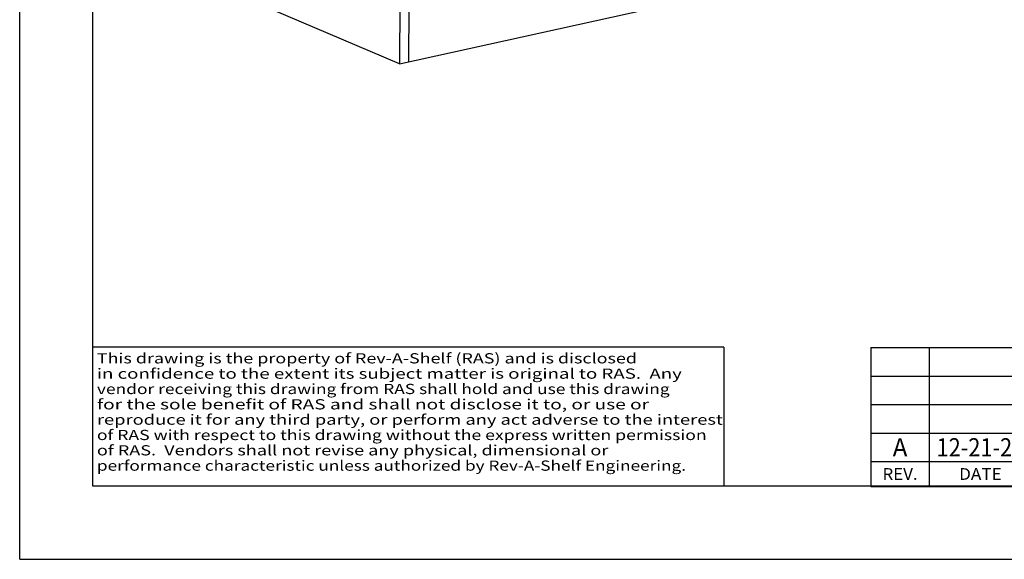
# Paper-space layout '499-18-RWN_CUST_1_3' of a CAD drawing. Units: inches. Extents: x 0 to 17, y 0 to 11.
# Drawn here: x 0 to 6.7, y 0 to 3.7 of the extents above; entities that cross this region are included whole.
import ezdxf
from ezdxf.enums import TextEntityAlignment as Align

# ---------------------------------------------------------------- set-up
doc = ezdxf.new("R2010")
doc.units = ezdxf.units.IN
doc.header["$LTSCALE"] = 0.935
doc.header["$MEASUREMENT"] = 0
doc.layers.get('0').update_dxf_attribs({"linetype": 'CONTINUOUS'})
doc.styles.get("Standard").update_dxf_attribs({"font": 'txt', "width": 0.8})
doc.styles.add('TEXTSTYLE_10', font='txt', dxfattribs={"width": 0.6})
doc.styles.add('TEXTSTYLE_8', font='cgomg.ttf')

psp = doc.layouts.new('499-18-RWN_CUST_1_3')

# ---------------------------------------------------------------- linework, layer by layer
at = {"color": 7, "linetype": 'Continuous'}
for p, q in [((0, 0), (0, 11)), ((0.5, 0.5), (0.5, 10.5)), ((2.6004, 3.392), (6.4376, 4.2421)), ((2.6004, 3.392), (1.3995, 3.9051)), ((2.6022, 3.82), (2.6004, 3.392)), ((2.6626, 3.7942), (2.661, 3.4055)), ((4.8179, 1.4519), (0.5, 1.4519)), ((4.8179, 1.4519), (4.8179, 0.5)), ((16.5, 0.5), (0.5, 0.5)), ((0, 0), (17, 0))]:
    psp.add_line(p, q, dxfattribs=at)
at = {"color": 2, "linetype": 'Continuous'}
for p, q in [((5.825, 1.4506), (11.575, 1.4506)), ((5.825, 1.4506), (5.825, 0.4993)), ((6.225, 1.4506), (6.225, 0.4993)), ((5.825, 1.2553), (11.575, 1.2553)), ((5.825, 1.06), (11.575, 1.06)), ((5.825, 0.8646), (11.575, 0.8646)), ((5.825, 0.6693), (11.575, 0.6693)), ((5.825, 0.4993), (11.575, 0.4993))]:
    psp.add_line(p, q, dxfattribs=at)

# ---------------------------------------------------------------- texts
for s, height, p, p2 in [('This drawing is the property of Rev-A-Shelf (RAS) and is disclosed', 0.07, (0.5284, 1.3416), (4.2244, 1.3416)), ('in confidence to the extent its subject matter is original to RAS.  Any ', 0.07, (0.5284, 1.2366), (4.5604, 1.2366)), ('vendor receiving this drawing from RAS shall hold and use this drawing', 0.07, (0.5284, 1.1316), (4.4484, 1.1316)), ('for the sole benefit of RAS and shall not disclose it to, or use or ', 0.07, (0.5284, 1.0266), (4.3364, 1.0266)), ('reproduce it for any third party, or perform any act adverse to the interest ', 0.07, (0.5284, 0.9216), (4.8404, 0.9216)), ('of RAS with respect to this drawing without the express written permission ', 0.07, (0.5284, 0.8166), (4.7284, 0.8166)), ('A', 0.125, (5.975, 0.7045), (6.075, 0.7045)), ('of RAS.  Vendors shall not revise any physical, dimensional or ', 0.07, (0.5284, 0.7116), (4.0564, 0.7116)), ('performance characteristic unless authorized by Rev-A-Shelf Engineering.', 0.07, (0.5284, 0.6066), (4.5604, 0.6066))]:
    psp.add_text(s, height=height, dxfattribs=at).set_placement(p, p2, align=Align.FIT)
for s, height, style, p, p2 in [('12-21-23', 0.125, 'TEXTSTYLE_10', (6.275, 0.7045), (6.875, 0.7045)), ('REV.', 0.08, 'TEXTSTYLE_8', (5.905, 0.5443), (6.145, 0.5443)), ('DATE', 0.08, 'TEXTSTYLE_8', (6.4292, 0.5443), (6.7208, 0.5443))]:
    psp.add_text(s, height=height, dxfattribs=dict(at, style=style)).set_placement(p, p2, align=Align.FIT)

doc.saveas('drawing.dxf')
